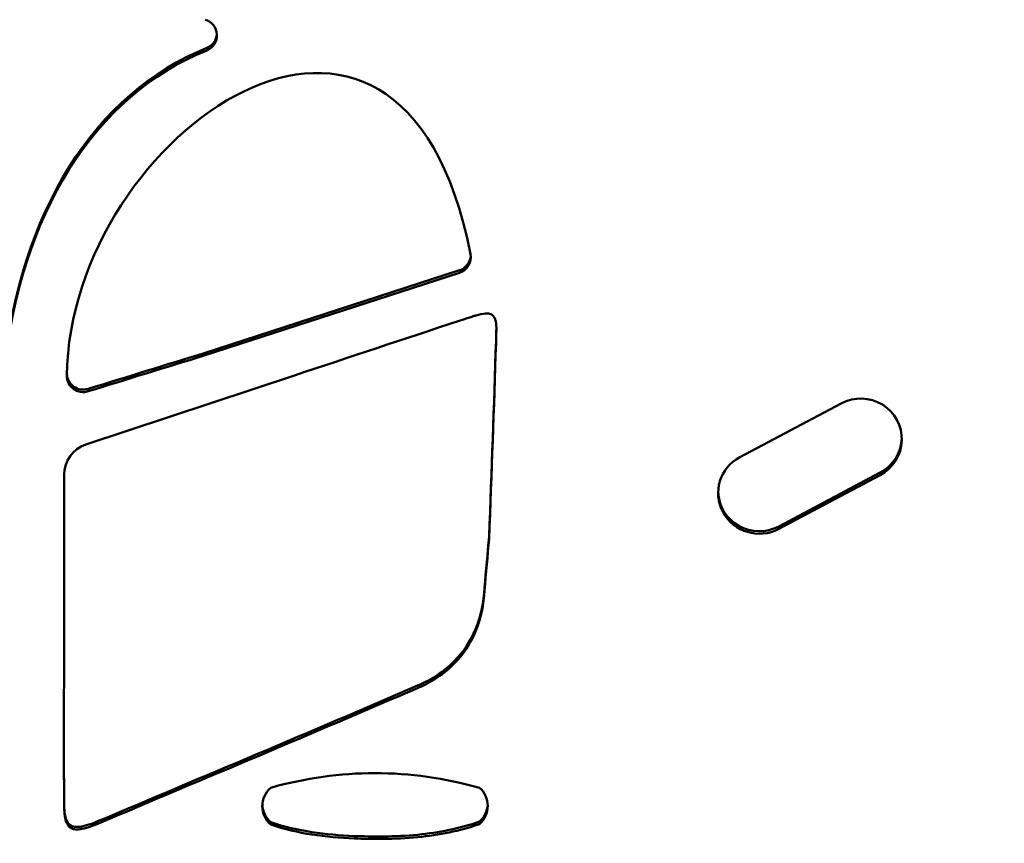
# Model space of a CAD drawing. Units: millimetres. Extents: x -3963 to 16095, y 0 to 17388.
# Drawn here: x 5736 to 5976, y 14159 to 14360 of the extents above; entities that cross this region are included whole.
import ezdxf

# ---------------------------------------------------------------- set-up
doc = ezdxf.new("R2010")
doc.units = ezdxf.units.MM
doc.layers.add('MD_Visible', color=7, linetype='Continuous', lineweight=50)
doc.layers.add('MD_Visible Narrow', color=7, linetype='Continuous', lineweight=35)
doc.styles.get("Standard").update_dxf_attribs({"font": 'arial.ttf'})
doc.dimstyles.new('ISO-25', dxfattribs={"dimtxt": 2.5, "dimasz": 2.5, "dimexe": 1.25, "dimexo": 0.625, "dimtad": 1, "dimtxsty": 'Standard', "dimcen": 2.5, "dimadec": 0, "dimazin": 0, "dimtfac": 1, "dimtmove": 0, "dimatfit": 3, "dimfxl": 1, "dimarcsym": 0})

# ---------------------------------------------------------------- blocks, each defined once
blk = doc.blocks.new('CustomObjectsInViewport10_0')
at = {"layer": 'MD_Visible', "extrusion": (0, 1, 0)}
for p, q in [((5843.4, 14298.68), (5781.32, 14278.54)), ((5843.4, 14298.09), (5781.32, 14277.94)), ((5752.51, 14256.34), (5803.32, 14273.14)), ((5911.61, 14253.24), (5936.28, 14266.33)), ((5747.25, 14211.34), (5747.25, 14248.97)), ((5945.73, 14249.5), (5921.06, 14236.41)), ((5945.73, 14248.9), (5921.06, 14235.81)), ((5850.63, 14233.41), (5850.63, 14234.01)), ((5849.5, 14220.88), (5849.5, 14221.47)), ((5755.25, 14164.07), (5755.25, 14164.66)), ((5797.53, 14163.94), (5797.53, 14164.53)), ((5848.3, 14164.07), (5848.3, 14164.66))]:
    blk.add_line(p, q, dxfattribs=at)
at = {"layer": 'MD_Visible', "extrusion": (1.22465e-16, 0, -1)}
for centre, major_axis, start_param, end_param in [((5780.43, 14355.8), (-4, 0), 1.860038, 4.324949), ((5780.43, 14356.39), (-4, 0), 3.216814, 4.324949), ((5842.16, 14301.85), (-4, 0), 2.952109, 4.395364), ((5842.16, 14302.44), (-4, 0), 3.216814, 4.395364), ((5751.92, 14273.03), (-4, 0), 4.408965, 6.292948), ((5751.92, 14273.63), (-4, 0), 4.408965, 6.23424), ((5941.01, 14257.62), (-10, 0), 1.078485, 4.220078), ((5755.25, 14248.91), (-8, 0), 0.007982, 1.221664), ((5941.01, 14258.21), (-10, 0), 3.171657, 4.220078), ((5916.33, 14244.53), (-10, 0), 4.220078, 7.36167), ((5916.33, 14245.12), (-10, 0), 4.220078, 6.253121), ((5801.46, 14168.42), (-6, 0), 5.42756, 7.138811), ((5844.28, 14168.48), (-6, 0), 2.30368, 3.979505), ((5801.46, 14169.01), (-6, 0), 5.42756, 6.233064), ((5844.28, 14169.07), (-6, 0), 3.191714, 3.979505)]:
    blk.add_ellipse(centre, major_axis=major_axis, ratio=0.988893, start_param=start_param, end_param=end_param, dxfattribs=at)
at = {"layer": 'MD_Visible', "extrusion": (1.22465e-16, -3.85186e-34, -1)}
blk.add_ellipse((5853.36, 10297.59), major_axis=(-31.22, 3878.86), ratio=0.152687, start_param=6.241564, end_param=6.327311, dxfattribs=at)
at = {"layer": 'MD_Visible'}
for points in [[(5846.08, 14302.59), (5829.35, 14388.89), (5748.5, 14331.67), (5747.92, 14273.07)], [(5781.94, 14352.73), (5754.71, 14341.74), (5736.48, 14312.92), (5732.57, 14273.98)], [(5732.57, 14273.38), (5736.48, 14312.32), (5754.71, 14341.15), (5781.94, 14352.13)], [(5781.32, 14278.54), (5771.92, 14275.65), (5762.51, 14272.76), (5753.12, 14269.85)], [(5753.12, 14269.26), (5762.51, 14272.17), (5771.92, 14275.05), (5781.32, 14277.94)], [(5850.63, 14234.01), (5850.26, 14229.83), (5849.86, 14225.65), (5849.5, 14221.47)], [(5849.5, 14220.88), (5849.86, 14225.06), (5850.26, 14229.23), (5850.63, 14233.41)]]:
    blk.add_open_spline(points, degree=3, dxfattribs=at)
for points, knots in [([(5850.63, 14233.41), (5851.2, 14249.29), (5851.82, 14265.16), (5852.38, 14283.56), (5852.4, 14284.12), (5852.36, 14285.47), (5852.28, 14286.1), (5852.05, 14286.91), (5851.93, 14287.17), (5851.66, 14287.57), (5851.51, 14287.72), (5851.15, 14287.97), (5850.95, 14288.05), (5850.45, 14288.18), (5850.13, 14288.2), (5849.07, 14288.14), (5848.24, 14287.94), (5846.97, 14287.57), (5846.5, 14287.42), (5829.99, 14282), (5816.66, 14277.54), (5803.32, 14273.14)], [0, 0, 0, 0, 4.407759, 4.407759, 5.108601, 5.108601, 6.070932, 6.070932, 6.635756, 6.635756, 7.087379, 7.087379, 7.545036, 7.545036, 8.169242, 8.169242, 9.431149, 9.431149, 10.065124, 10.065124, 12.751453, 12.751453, 12.751453, 12.751453]), ([(5852.38, 14284.51), (5852.38, 14283.99), (5852.35, 14283.18), (5851.82, 14265.76), (5851.2, 14249.88), (5850.63, 14234.01)], [-4.838124, -4.838124, -4.838124, -4.838124, -4.407759, -4.407759, 0, 0, 0, 0]), ([(5849.5, 14221.47), (5849.29, 14218.03), (5848.62, 14214.63), (5846.09, 14208.53), (5844.39, 14205.92), (5839.04, 14200.51), (5835.54, 14198.71), (5807.32, 14186.53), (5781.26, 14175.65), (5755.25, 14164.66)], [-11.152436, -11.152436, -11.152436, -11.152436, -10.519854, -10.519854, -9.939941, -9.939941, -9.128389, -9.128389, 0, 0, 0, 0]), ([(5755.25, 14164.07), (5781.26, 14175.06), (5807.32, 14185.94), (5835.54, 14198.12), (5839.04, 14199.91), (5844.39, 14205.33), (5846.09, 14207.94), (5848.62, 14214.04), (5849.29, 14217.44), (5849.5, 14220.88)], [0, 0, 0, 0, 9.128389, 9.128389, 9.939941, 9.939941, 10.519854, 10.519854, 11.152436, 11.152436, 11.152436, 11.152436]), ([(5747.25, 14211.34), (5747.24, 14203.26), (5747.22, 14195.17), (5747.21, 14181.12), (5747.22, 14175.14), (5747.26, 14167.5), (5747.36, 14166.19), (5747.73, 14164.66), (5747.91, 14164.22), (5748.3, 14163.61), (5748.5, 14163.38), (5748.99, 14163.04), (5749.25, 14162.93), (5749.88, 14162.77), (5750.27, 14162.75), (5751.82, 14162.86), (5753.31, 14163.3), (5755.25, 14164.07)], [0, 0, 0, 0, 2.454827, 2.454827, 4.270433, 4.270433, 4.775703, 4.775703, 5.049356, 5.049356, 5.25179, 5.25179, 5.435686, 5.435686, 5.670602, 5.670602, 6.309773, 6.309773, 6.309773, 6.309773]), ([(5755.25, 14164.66), (5753.31, 14163.9), (5751.82, 14163.45), (5750.27, 14163.35), (5749.88, 14163.37), (5749.25, 14163.52), (5748.99, 14163.63), (5748.5, 14163.98), (5748.3, 14164.2), (5747.91, 14164.82), (5747.73, 14165.26), (5747.36, 14166.78), (5747.26, 14168.09), (5747.22, 14174.65), (5747.21, 14179.54), (5747.21, 14184.43)], [-6.309773, -6.309773, -6.309773, -6.309773, -5.670602, -5.670602, -5.435686, -5.435686, -5.25179, -5.25179, -5.049356, -5.049356, -4.775703, -4.775703, -4.270433, -4.270433, -2.78427, -2.78427, -2.78427, -2.78427]), ([(5848.3, 14164.66), (5843.42, 14162.97), (5838.41, 14161.99), (5827.59, 14160.93), (5822, 14161), (5810.87, 14161.44), (5804.09, 14162.31), (5797.53, 14164.53)], [-4.472055, -4.472055, -4.472055, -4.472055, -3.333552, -3.333552, -2.079291, -2.079291, 0, 0, 0, 0]), ([(5797.53, 14163.94), (5804.09, 14161.71), (5810.87, 14160.85), (5822, 14160.4), (5827.59, 14160.34), (5838.41, 14161.39), (5843.42, 14162.38), (5848.3, 14164.07)], [0, 0, 0, 0, 2.079291, 2.079291, 3.333552, 3.333552, 4.472055, 4.472055, 4.472055, 4.472055])]:
    blk.add_open_spline(points, degree=3, knots=knots, dxfattribs=at)
at = {"layer": 'MD_Visible Narrow', "extrusion": (0, 1, 0)}
for p, q in [((5781.94, 14352.16), (5781.94, 14352.7)), ((5843.4, 14298.12), (5843.4, 14298.65)), ((5781.32, 14277.97), (5781.32, 14278.51)), ((5753.12, 14269.29), (5753.12, 14269.82)), ((5945.73, 14248.93), (5945.73, 14249.47)), ((5921.06, 14235.84), (5921.06, 14236.38))]:
    blk.add_line(p, q, dxfattribs=at)
blk = doc.blocks.new('*D7')
at = {"color": 0, "lineweight": -2, "transparency": 16777216}
blk.add_line((4605.57, 17067.17), (9633.65, 17067.17), dxfattribs=at)
at = {"color": 0, "transparency": 16777216}
for points in [[(4605.57, 17087.17), (4605.57, 17047.17), (4485.57, 17067.17)], [(9633.65, 17087.17), (9633.65, 17047.17), (9753.65, 17067.17)]]:
    blk.add_solid(points, dxfattribs=at)
at = {"layer": 'Defpoints', "color": 0, "transparency": 16777216}
for p in [(9753.65, 17067.17), (9753.65, 14624.03), (4485.57, 14021.3)]:
    blk.add_point(p, dxfattribs=at)
at = {"color": 0, "transparency": 16777216, "insert": (7119.61, 17219.28), "char_height": 200, "attachment_point": 5}
blk.add_mtext('525', dxfattribs=at)

msp = doc.modelspace()

# ---------------------------------------------------------------- block references
msp.add_blockref('CustomObjectsInViewport10_0', (0, 0))

# ---------------------------------------------------------------- dimensions: what is measured, and where the dimension line sits
dim = msp.add_linear_dim(base=(9753.65, 17067.17), p1=(4485.57, 14021.3), p2=(9753.65, 14624.03), dimstyle='ISO-25', override={"dimtxt": 200, "dimasz": 120, "dimgap": 50, "dimdec": 0, "dimlfac": 0.1, "dimrnd": 5, "dimse1": 1, "dimse2": 1})
dim.commit()
dim.dimension.update_dxf_attribs({"geometry": '*D7', "text_midpoint": (7119.61, 17219.28)})

doc.saveas('drawing.dxf')
